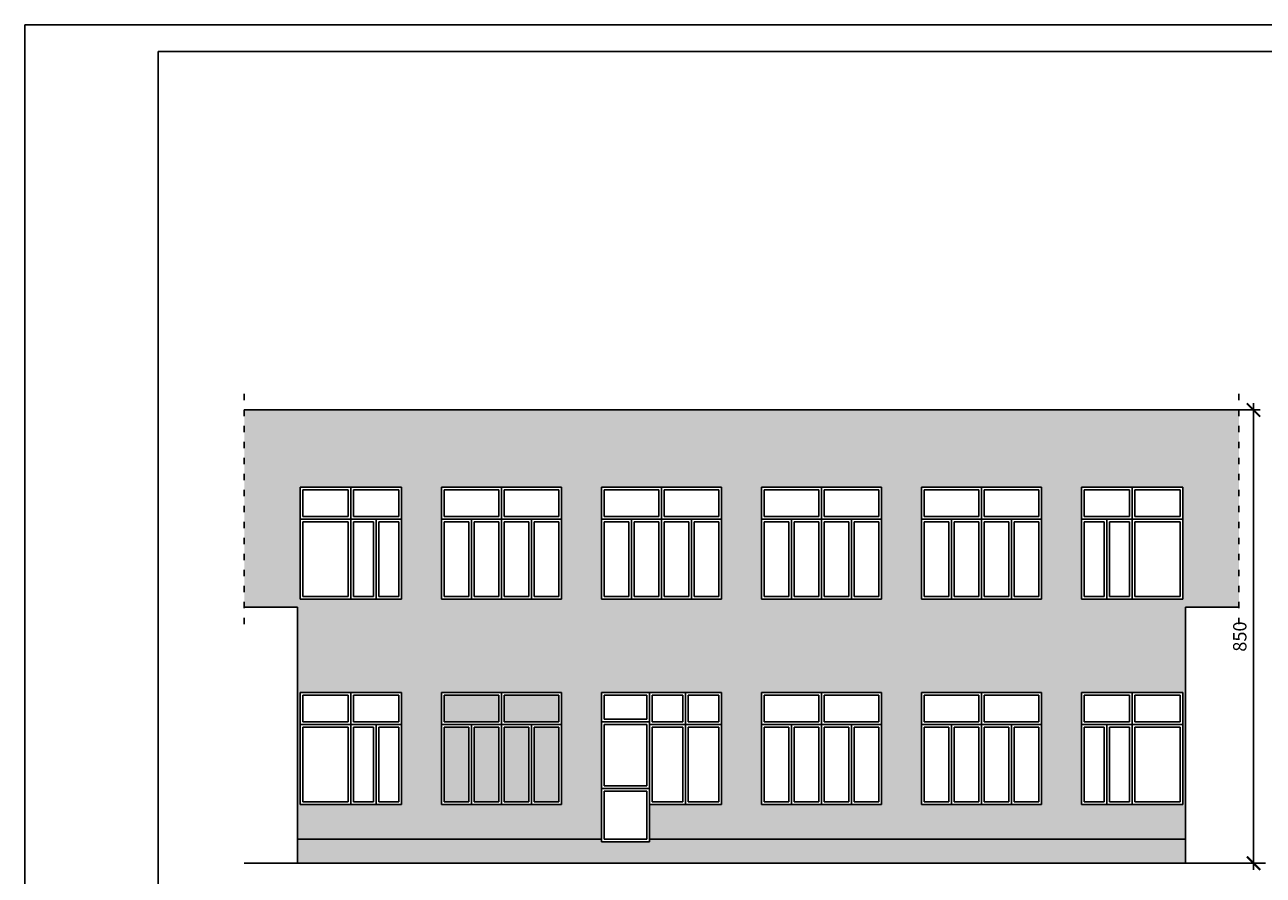
# Model space of a CAD drawing. Units: millimetres. Extents: x 13854 to 1342457, y 260049 to 335507.
# Drawn here: x 1172824 to 1196045, y 273821 to 289770 of the extents above; entities that cross this region are included whole.
import ezdxf

# ---------------------------------------------------------------- set-up
doc = ezdxf.new("R2010")
doc.units = ezdxf.units.MM
doc.linetypes.add('ACAD_ISO03W100', pattern=[30, 12, -18])
doc.layers.add('Wymiary', color=3, linetype='Continuous')
doc.layers.add('Ściany', color=5, linetype='Continuous')
doc.styles.add('Text_1_100', font='simplex.shx', dxfattribs={"width": 0.8, "height": 250})
doc.dimstyles.new('style_1_100', dxfattribs={"dimtxt": 125, "dimasz": 250, "dimexe": 125, "dimexo": 200, "dimgap": 100, "dimtad": 1, "dimdec": 0, "dimlfac": 0.1, "dimtxsty": 'Text_1_100', "dimblk": 'ARCHTICK', "dimcen": 2.5, "dimdle": 125, "dimadec": 0, "dimazin": 0, "dimtfac": 1, "dimtdec": 0, "dimtmove": 2, "dimatfit": 3, "dimldrblk": 'DOTSMALL', "dimfxl": 0, "dimarcsym": 0})

# ---------------------------------------------------------------- blocks, each defined once
blk = doc.blocks.new('_ArchTick')
at = {"color": 0, "const_width": 0.15}
blk.add_lwpolyline([(-0.5, -0.5), (0.5, 0.5)], dxfattribs=at)
blk = doc.blocks.new('*D21')
at = {"layer": 'Defpoints', "color": 0}
for p in [(1194589, 282547), (1195863, 282547), (1194589, 274047)]:
    blk.add_point(p, dxfattribs=at)
at = {"layer": 'Wymiary', "color": 0, "lineweight": -2}
for p, q in [((1195863, 273922), (1195863, 282672)), ((1194789, 282547), (1195988, 282547)), ((1194789, 274047), (1195988, 274047))]:
    blk.add_line(p, q, dxfattribs=at)
at = {"layer": 'Wymiary', "color": 0, "lineweight": -2, "xscale": 250, "yscale": 250, "zscale": 250}
for p, rotation in [((1195863, 282547), 90), ((1195863, 274047), 270)]:
    blk.add_blockref('_ArchTick', p, dxfattribs=dict(at, rotation=rotation))
at = {"layer": 'Wymiary', "color": 0, "insert": (1195638, 278297), "char_height": 250, "attachment_point": 5, "rotation": 90, "style": 'Text_1_100'}
blk.add_mtext('850', dxfattribs=at)
blk = doc.blocks.new('_DotSmall')
at = {"color": 0, "linetype": 'ByBlock', "const_width": 0.5}
blk.add_lwpolyline([(-0.0625, 0, 1), (0.0625, 0, 1)], format="xyb", close=True, dxfattribs=at)

msp = doc.modelspace()

# ---------------------------------------------------------------- hatches: boundary and pattern name
at = {"layer": 'Ściany'}
h = msp.add_hatch(color=1, dxfattribs=at)
h.dxf.hatch_style = 1
h.set_gradient(color1=(251, 249, 228), color2=(251, 249, 228), one_color=1, tint=0.94, name='INVCURVED')
h.paths.add_polyline_path([(1177939.3, 282547.3), (1176939.3, 282547.3), (1176939.3, 278847.3), (1177939.3, 278847.3), (1177939.3, 274497.3), (1183639.3, 274497.3), (1183639.3, 275147.3), (1183639.3, 277247.3), (1185889.3, 277247.3), (1185889.3, 275147.3), (1184539.3, 275147.3), (1184539.3, 274497.3), (1194589.3, 274497.3), (1194589.3, 278847.3), (1195589.3, 278847.3), (1195589.3, 282547.3), (1194589.3, 282547.3)])
h.paths.add_polyline_path([(1191889.3, 281097.3), (1191889.3, 278997.3), (1189639.3, 278997.3), (1189639.3, 281097.3)], flags=16)
h.paths.add_polyline_path([(1190714.3, 281047.3), (1190714.3, 280547.3), (1189689.3, 280547.3), (1189689.3, 281047.3)], flags=0)
h.paths.add_polyline_path([(1190814.3, 281047.3), (1191839.3, 281047.3), (1191839.3, 280547.3), (1190814.3, 280547.3)], flags=0)
h.paths.add_polyline_path([(1190151.8, 280447.3), (1190151.8, 279047.3), (1189689.3, 279047.3), (1189689.3, 280447.3)], flags=0)
h.paths.add_polyline_path([(1190251.8, 280447.3), (1190714.3, 280447.3), (1190714.3, 279047.3), (1190251.8, 279047.3)], flags=0)
h.paths.add_polyline_path([(1188889.3, 281097.3), (1188889.3, 278997.3), (1186639.3, 278997.3), (1186639.3, 281097.3)], flags=16)
h.paths.add_polyline_path([(1188839.3, 281047.3), (1188839.3, 280547.3), (1187814.3, 280547.3), (1187814.3, 281047.3)], flags=0)
h.paths.add_polyline_path([(1190814.3, 280447.3), (1191276.8, 280447.3), (1191276.8, 279047.3), (1190814.3, 279047.3)], flags=0)
h.paths.add_polyline_path([(1191376.8, 280447.3), (1191839.3, 280447.3), (1191839.3, 279047.3), (1191376.8, 279047.3)], flags=0)
h.paths.add_polyline_path([(1188839.3, 280447.3), (1188839.3, 279047.3), (1188376.8, 279047.3), (1188376.8, 280447.3)], flags=0)
h.paths.add_polyline_path([(1188276.8, 280447.3), (1188276.8, 279047.3), (1187814.3, 279047.3), (1187814.3, 280447.3)], flags=0)
h.paths.add_polyline_path([(1187714.3, 281047.3), (1187714.3, 280547.3), (1186689.3, 280547.3), (1186689.3, 281047.3)], flags=0)
h.paths.add_polyline_path([(1192639.3, 281097.3), (1194539.3, 281097.3), (1194539.3, 278997.3), (1192639.3, 278997.3)], flags=16)
h.paths.add_polyline_path([(1192689.3, 281047.3), (1193539.3, 281047.3), (1193539.3, 280547.3), (1192689.3, 280547.3)], flags=0)
h.paths.add_polyline_path([(1187714.3, 280447.3), (1187714.3, 279047.3), (1187251.8, 279047.3), (1187251.8, 280447.3)], flags=0)
h.paths.add_polyline_path([(1192689.3, 280447.3), (1193064.3, 280447.3), (1193064.3, 279047.3), (1192689.3, 279047.3)], flags=0)
h.paths.add_polyline_path([(1193164.3, 280447.3), (1193539.3, 280447.3), (1193539.3, 279047.3), (1193164.3, 279047.3)], flags=0)
h.paths.add_polyline_path([(1187151.8, 280447.3), (1187151.8, 279047.3), (1186689.3, 279047.3), (1186689.3, 280447.3)], flags=0)
h.paths.add_polyline_path([(1193639.3, 281047.3), (1194489.3, 281047.3), (1194489.3, 280547.3), (1193639.3, 280547.3)], flags=0)
h.paths.add_polyline_path([(1193639.3, 280447.3), (1194489.3, 280447.3), (1194489.3, 279047.3), (1193639.3, 279047.3)], flags=0)
h.paths.add_polyline_path([(1185889.3, 281097.3), (1185889.3, 278997.3), (1183639.3, 278997.3), (1183639.3, 281097.3)], flags=16)
h.paths.add_polyline_path([(1185839.3, 281047.3), (1185839.3, 280547.3), (1184814.3, 280547.3), (1184814.3, 281047.3)], flags=0)
h.paths.add_polyline_path([(1185839.3, 280447.3), (1185839.3, 279047.3), (1185376.8, 279047.3), (1185376.8, 280447.3)], flags=0)
h.paths.add_polyline_path([(1191889.3, 277247.3), (1191889.3, 275147.3), (1189639.3, 275147.3), (1189639.3, 277247.3)], flags=16)
h.paths.add_polyline_path([(1190714.3, 277197.3), (1190714.3, 276697.3), (1189689.3, 276697.3), (1189689.3, 277197.3)], flags=0)
h.paths.add_polyline_path([(1190814.3, 277197.3), (1191839.3, 277197.3), (1191839.3, 276697.3), (1190814.3, 276697.3)], flags=0)
h.paths.add_polyline_path([(1188889.3, 277247.3), (1188889.3, 275147.3), (1186639.3, 275147.3), (1186639.3, 277247.3)], flags=16)
h.paths.add_polyline_path([(1188839.3, 277197.3), (1188839.3, 276697.3), (1187814.3, 276697.3), (1187814.3, 277197.3)], flags=0)
h.paths.add_polyline_path([(1185276.8, 280447.3), (1185276.8, 279047.3), (1184814.3, 279047.3), (1184814.3, 280447.3)], flags=0)
h.paths.add_polyline_path([(1192639.3, 277247.3), (1194539.3, 277247.3), (1194539.3, 275147.3), (1192639.3, 275147.3)], flags=16)
h.paths.add_polyline_path([(1190151.8, 276597.3), (1190151.8, 275197.3), (1189689.3, 275197.3), (1189689.3, 276597.3)], flags=0)
h.paths.add_polyline_path([(1190251.8, 276597.3), (1190714.3, 276597.3), (1190714.3, 275197.3), (1190251.8, 275197.3)], flags=0)
h.paths.add_polyline_path([(1187714.3, 277197.3), (1187714.3, 276697.3), (1186689.3, 276697.3), (1186689.3, 277197.3)], flags=0)
h.paths.add_polyline_path([(1192689.3, 277197.3), (1193539.3, 277197.3), (1193539.3, 276697.3), (1192689.3, 276697.3)], flags=0)
h.paths.add_polyline_path([(1190814.3, 276597.3), (1191276.8, 276597.3), (1191276.8, 275197.3), (1190814.3, 275197.3)], flags=0)
h.paths.add_polyline_path([(1191376.8, 276597.3), (1191839.3, 276597.3), (1191839.3, 275197.3), (1191376.8, 275197.3)], flags=0)
h.paths.add_polyline_path([(1188839.3, 276597.3), (1188839.3, 275197.3), (1188376.8, 275197.3), (1188376.8, 276597.3)], flags=0)
h.paths.add_polyline_path([(1184714.3, 281047.3), (1184714.3, 280547.3), (1183689.3, 280547.3), (1183689.3, 281047.3)], flags=0)
h.paths.add_polyline_path([(1188276.8, 276597.3), (1188276.8, 275197.3), (1187814.3, 275197.3), (1187814.3, 276597.3)], flags=0)
h.paths.add_polyline_path([(1184714.3, 280447.3), (1184714.3, 279047.3), (1184251.8, 279047.3), (1184251.8, 280447.3)], flags=0)
h.paths.add_polyline_path([(1187714.3, 276597.3), (1187714.3, 275197.3), (1187251.8, 275197.3), (1187251.8, 276597.3)], flags=0)
h.paths.add_polyline_path([(1193639.3, 277197.3), (1194489.3, 277197.3), (1194489.3, 276697.3), (1193639.3, 276697.3)], flags=0)
h.paths.add_polyline_path([(1192689.3, 276597.3), (1193064.3, 276597.3), (1193064.3, 275197.3), (1192689.3, 275197.3)], flags=0)
h.paths.add_polyline_path([(1193164.3, 276597.3), (1193539.3, 276597.3), (1193539.3, 275197.3), (1193164.3, 275197.3)], flags=0)
h.paths.add_polyline_path([(1187151.8, 276597.3), (1187151.8, 275197.3), (1186689.3, 275197.3), (1186689.3, 276597.3)], flags=0)
h.paths.add_polyline_path([(1184151.8, 280447.3), (1184151.8, 279047.3), (1183689.3, 279047.3), (1183689.3, 280447.3)], flags=0)
h.paths.add_polyline_path([(1193639.3, 276597.3), (1194489.3, 276597.3), (1194489.3, 275197.3), (1193639.3, 275197.3)], flags=0)
h.paths.add_polyline_path([(1182889.3, 281097.3), (1182889.3, 278997.3), (1180639.3, 278997.3), (1180639.3, 281097.3)], flags=16)
h.paths.add_polyline_path([(1182839.3, 281047.3), (1182839.3, 280547.3), (1181814.3, 280547.3), (1181814.3, 281047.3)], flags=0)
h.paths.add_polyline_path([(1182839.3, 280447.3), (1182839.3, 279047.3), (1182376.8, 279047.3), (1182376.8, 280447.3)], flags=0)
h.paths.add_polyline_path([(1182276.8, 280447.3), (1182276.8, 279047.3), (1181814.3, 279047.3), (1181814.3, 280447.3)], flags=0)
h.paths.add_polyline_path([(1181714.3, 281047.3), (1181714.3, 280547.3), (1180689.3, 280547.3), (1180689.3, 281047.3)], flags=0)
h.paths.add_polyline_path([(1181714.3, 280447.3), (1181714.3, 279047.3), (1181251.8, 279047.3), (1181251.8, 280447.3)], flags=0)
h.paths.add_polyline_path([(1182889.3, 277247.3), (1180639.3, 277247.3), (1180639.3, 275147.3), (1182889.3, 275147.3)], flags=17)
h.paths.add_polyline_path([(1182839.3, 277197.3), (1182839.3, 276697.3), (1181814.3, 276697.3), (1181814.3, 277197.3)], flags=16)
h.paths.add_polyline_path([(1182839.3, 276597.3), (1182839.3, 275197.3), (1182376.8, 275197.3), (1182376.8, 276597.3)], flags=16)
h.paths.add_polyline_path([(1181151.8, 280447.3), (1181151.8, 279047.3), (1180689.3, 279047.3), (1180689.3, 280447.3)], flags=0)
h.paths.add_polyline_path([(1182276.8, 276597.3), (1182276.8, 275197.3), (1181814.3, 275197.3), (1181814.3, 276597.3)], flags=16)
h.paths.add_polyline_path([(1181714.3, 277197.3), (1181714.3, 276697.3), (1180689.3, 276697.3), (1180689.3, 277197.3)], flags=16)
h.paths.add_polyline_path([(1181714.3, 276597.3), (1181714.3, 275197.3), (1181251.8, 275197.3), (1181251.8, 276597.3)], flags=16)
h.paths.add_polyline_path([(1179889.3, 281097.3), (1179889.3, 278997.3), (1177989.3, 278997.3), (1177989.3, 281097.3)], flags=16)
h.paths.add_polyline_path([(1179839.3, 281047.3), (1179839.3, 280547.3), (1178989.3, 280547.3), (1178989.3, 281047.3)], flags=0)
h.paths.add_polyline_path([(1179839.3, 280447.3), (1179839.3, 279047.3), (1179464.3, 279047.3), (1179464.3, 280447.3)], flags=0)
h.paths.add_polyline_path([(1181151.8, 276597.3), (1181151.8, 275197.3), (1180689.3, 275197.3), (1180689.3, 276597.3)], flags=16)
h.paths.add_polyline_path([(1179364.3, 280447.3), (1179364.3, 279047.3), (1178989.3, 279047.3), (1178989.3, 280447.3)], flags=0)
h.paths.add_polyline_path([(1179889.3, 277247.3), (1179889.3, 275147.3), (1177989.3, 275147.3), (1177989.3, 277247.3)], flags=16)
h.paths.add_polyline_path([(1178889.3, 281047.3), (1178889.3, 280547.3), (1178039.3, 280547.3), (1178039.3, 281047.3)], flags=0)
h.paths.add_polyline_path([(1179839.3, 277197.3), (1179839.3, 276697.3), (1178989.3, 276697.3), (1178989.3, 277197.3)], flags=0)
h.paths.add_polyline_path([(1178889.3, 280447.3), (1178889.3, 279047.3), (1178039.3, 279047.3), (1178039.3, 280447.3)], flags=0)
h.paths.add_polyline_path([(1179839.3, 276597.3), (1179839.3, 275197.3), (1179464.3, 275197.3), (1179464.3, 276597.3)], flags=0)
h.paths.add_polyline_path([(1179364.3, 276597.3), (1179364.3, 275197.3), (1178989.3, 275197.3), (1178989.3, 276597.3)], flags=0)
h.paths.add_polyline_path([(1178889.3, 277197.3), (1178889.3, 276697.3), (1178039.3, 276697.3), (1178039.3, 277197.3)], flags=0)
h.paths.add_polyline_path([(1178889.3, 276597.3), (1178889.3, 275197.3), (1178039.3, 275197.3), (1178039.3, 276597.3)], flags=0)
h = msp.add_hatch(color=1, dxfattribs=at)
h.dxf.hatch_style = 1
h.set_gradient(color1=(238, 233, 186), color2=(245, 242, 214), one_color=1, tint=0.9, name='INVHEMISPHERICAL')
h.paths.add_polyline_path([(1194589.3, 274047.3), (1194589.3, 274497.3), (1184539.3, 274497.3), (1184539.3, 274447.3), (1183639.3, 274447.3), (1183639.3, 274497.3), (1177939.3, 274497.3), (1177939.3, 274047.3)])

# ---------------------------------------------------------------- linework, layer by layer
at = {"layer": 'Ściany', "color": 4}
for p, q in [((1172823.6, 260070.3), (1172823.6, 289770.3)), ((1172823.6, 289770.3), (1236450.5, 289770.3)), ((1175323.6, 260570.3), (1175323.6, 289270.3)), ((1175323.6, 289270.3), (1235950.5, 289270.3))]:
    msp.add_line(p, q, dxfattribs=at)
at = {"layer": 'Ściany', "color": 4, "linetype": 'ACAD_ISO03W100', "ltscale": 10}
for p, q in [((1176939.3, 282850.5), (1176939.3, 278374.4)), ((1195589.3, 282850.5), (1195589.3, 278374.4))]:
    msp.add_line(p, q, dxfattribs=at)
at = {"layer": 'Ściany', "color": 1}
for p, q in [((1177939.3, 282547.3), (1176939.3, 282547.3)), ((1194589.3, 282547.3), (1177939.3, 282547.3)), ((1194589.3, 282547.3), (1195589.3, 282547.3)), ((1177989.3, 278997.3), (1177989.3, 281097.3)), ((1177989.3, 281097.3), (1179889.3, 281097.3)), ((1178039.3, 280547.3), (1178039.3, 281047.3)), ((1178039.3, 281047.3), (1178889.3, 281047.3)), ((1178889.3, 281047.3), (1178889.3, 280547.3)), ((1178939.3, 281097.3), (1178939.3, 278997.3)), ((1178989.3, 281047.3), (1179839.3, 281047.3)), ((1178989.3, 281047.3), (1178989.3, 280547.3)), ((1179839.3, 280547.3), (1179839.3, 281047.3)), ((1179889.3, 278997.3), (1179889.3, 281097.3)), ((1180639.3, 278997.3), (1180639.3, 281097.3)), ((1180639.3, 281097.3), (1182889.3, 281097.3)), ((1180689.3, 280547.3), (1180689.3, 281047.3)), ((1180689.3, 281047.3), (1181714.3, 281047.3)), ((1181714.3, 281047.3), (1181714.3, 280547.3)), ((1181764.3, 281097.3), (1181764.3, 278997.3)), ((1181814.3, 281047.3), (1182839.3, 281047.3)), ((1181814.3, 281047.3), (1181814.3, 280547.3)), ((1182839.3, 280547.3), (1182839.3, 281047.3)), ((1182889.3, 278997.3), (1182889.3, 281097.3)), ((1183639.3, 278997.3), (1183639.3, 281097.3)), ((1183639.3, 281097.3), (1185889.3, 281097.3)), ((1183689.3, 280547.3), (1183689.3, 281047.3)), ((1183689.3, 281047.3), (1184714.3, 281047.3)), ((1184714.3, 281047.3), (1184714.3, 280547.3)), ((1184764.3, 281097.3), (1184764.3, 278997.3)), ((1184814.3, 281047.3), (1185839.3, 281047.3)), ((1184814.3, 281047.3), (1184814.3, 280547.3)), ((1185839.3, 280547.3), (1185839.3, 281047.3)), ((1185889.3, 278997.3), (1185889.3, 281097.3)), ((1186639.3, 278997.3), (1186639.3, 281097.3)), ((1186639.3, 281097.3), (1188889.3, 281097.3)), ((1186689.3, 280547.3), (1186689.3, 281047.3)), ((1186689.3, 281047.3), (1187714.3, 281047.3)), ((1187714.3, 281047.3), (1187714.3, 280547.3)), ((1187764.3, 281097.3), (1187764.3, 278997.3)), ((1187814.3, 281047.3), (1188839.3, 281047.3)), ((1187814.3, 281047.3), (1187814.3, 280547.3)), ((1188839.3, 280547.3), (1188839.3, 281047.3)), ((1188889.3, 278997.3), (1188889.3, 281097.3)), ((1189639.3, 278997.3), (1189639.3, 281097.3)), ((1189639.3, 281097.3), (1191889.3, 281097.3)), ((1189689.3, 280547.3), (1189689.3, 281047.3)), ((1189689.3, 281047.3), (1190714.3, 281047.3)), ((1190714.3, 281047.3), (1190714.3, 280547.3)), ((1190764.3, 281097.3), (1190764.3, 278997.3)), ((1190814.3, 281047.3), (1191839.3, 281047.3)), ((1190814.3, 281047.3), (1190814.3, 280547.3)), ((1191839.3, 280547.3), (1191839.3, 281047.3)), ((1191889.3, 278997.3), (1191889.3, 281097.3)), ((1192639.3, 278997.3), (1192639.3, 281097.3)), ((1192639.3, 281097.3), (1194539.3, 281097.3)), ((1192689.3, 280547.3), (1192689.3, 281047.3)), ((1193539.3, 281047.3), (1192689.3, 281047.3)), ((1193539.3, 281047.3), (1193539.3, 280547.3)), ((1193589.3, 281097.3), (1193589.3, 278997.3)), ((1194489.3, 281047.3), (1193639.3, 281047.3)), ((1193639.3, 281047.3), (1193639.3, 280547.3)), ((1194489.3, 280547.3), (1194489.3, 281047.3)), ((1194539.3, 278997.3), (1194539.3, 281097.3)), ((1178039.3, 280547.3), (1178889.3, 280547.3)), ((1178989.3, 280547.3), (1179839.3, 280547.3)), ((1180689.3, 280547.3), (1181714.3, 280547.3)), ((1181814.3, 280547.3), (1182839.3, 280547.3)), ((1183689.3, 280547.3), (1184714.3, 280547.3)), ((1184814.3, 280547.3), (1185839.3, 280547.3)), ((1186689.3, 280547.3), (1187714.3, 280547.3)), ((1187814.3, 280547.3), (1188839.3, 280547.3)), ((1189689.3, 280547.3), (1190714.3, 280547.3)), ((1190814.3, 280547.3), (1191839.3, 280547.3)), ((1193539.3, 280547.3), (1192689.3, 280547.3)), ((1194489.3, 280547.3), (1193639.3, 280547.3)), ((1177989.3, 280497.3), (1179889.3, 280497.3)), ((1178039.3, 279047.3), (1178039.3, 280447.3)), ((1178039.3, 280447.3), (1178889.3, 280447.3)), ((1178889.3, 280447.3), (1178889.3, 279047.3)), ((1178989.3, 280447.3), (1179364.3, 280447.3)), ((1178989.3, 280447.3), (1178989.3, 279047.3)), ((1179364.3, 280447.3), (1179364.3, 279047.3)), ((1179414.3, 280497.3), (1179414.3, 278997.3)), ((1179464.3, 280447.3), (1179839.3, 280447.3)), ((1179464.3, 280447.3), (1179464.3, 279047.3)), ((1179839.3, 279047.3), (1179839.3, 280447.3)), ((1180639.3, 280497.3), (1182889.3, 280497.3)), ((1180689.3, 279047.3), (1180689.3, 280447.3)), ((1180689.3, 280447.3), (1181151.8, 280447.3)), ((1181151.8, 280447.3), (1181151.8, 279047.3)), ((1181201.8, 280497.3), (1181201.8, 278997.3)), ((1181251.8, 280447.3), (1181714.3, 280447.3)), ((1181251.8, 280447.3), (1181251.8, 279047.3)), ((1181714.3, 280447.3), (1181714.3, 279047.3)), ((1181814.3, 280447.3), (1182276.8, 280447.3)), ((1181814.3, 280447.3), (1181814.3, 279047.3)), ((1182276.8, 280447.3), (1182276.8, 279047.3)), ((1182326.8, 280497.3), (1182326.8, 278997.3)), ((1182376.8, 280447.3), (1182839.3, 280447.3)), ((1182376.8, 280447.3), (1182376.8, 279047.3)), ((1182839.3, 279047.3), (1182839.3, 280447.3)), ((1183639.3, 280497.3), (1185889.3, 280497.3)), ((1183689.3, 279047.3), (1183689.3, 280447.3)), ((1183689.3, 280447.3), (1184151.8, 280447.3)), ((1184151.8, 280447.3), (1184151.8, 279047.3)), ((1184201.8, 280497.3), (1184201.8, 278997.3)), ((1184251.8, 280447.3), (1184714.3, 280447.3)), ((1184251.8, 280447.3), (1184251.8, 279047.3)), ((1184714.3, 280447.3), (1184714.3, 279047.3)), ((1184814.3, 280447.3), (1185276.8, 280447.3)), ((1184814.3, 280447.3), (1184814.3, 279047.3)), ((1185276.8, 280447.3), (1185276.8, 279047.3)), ((1185326.8, 280497.3), (1185326.8, 278997.3)), ((1185376.8, 280447.3), (1185839.3, 280447.3)), ((1185376.8, 280447.3), (1185376.8, 279047.3)), ((1185839.3, 279047.3), (1185839.3, 280447.3)), ((1186639.3, 280497.3), (1188889.3, 280497.3)), ((1186689.3, 279047.3), (1186689.3, 280447.3)), ((1186689.3, 280447.3), (1187151.8, 280447.3)), ((1187151.8, 280447.3), (1187151.8, 279047.3)), ((1187201.8, 280497.3), (1187201.8, 278997.3)), ((1187251.8, 280447.3), (1187714.3, 280447.3)), ((1187251.8, 280447.3), (1187251.8, 279047.3)), ((1187714.3, 280447.3), (1187714.3, 279047.3)), ((1187814.3, 280447.3), (1188276.8, 280447.3)), ((1187814.3, 280447.3), (1187814.3, 279047.3)), ((1188276.8, 280447.3), (1188276.8, 279047.3)), ((1188326.8, 280497.3), (1188326.8, 278997.3)), ((1188376.8, 280447.3), (1188839.3, 280447.3)), ((1188376.8, 280447.3), (1188376.8, 279047.3)), ((1188839.3, 279047.3), (1188839.3, 280447.3)), ((1189639.3, 280497.3), (1191889.3, 280497.3)), ((1189689.3, 279047.3), (1189689.3, 280447.3)), ((1189689.3, 280447.3), (1190151.8, 280447.3)), ((1190151.8, 280447.3), (1190151.8, 279047.3)), ((1190201.8, 280497.3), (1190201.8, 278997.3)), ((1190251.8, 280447.3), (1190714.3, 280447.3)), ((1190251.8, 280447.3), (1190251.8, 279047.3)), ((1190714.3, 280447.3), (1190714.3, 279047.3)), ((1190814.3, 280447.3), (1191276.8, 280447.3)), ((1190814.3, 280447.3), (1190814.3, 279047.3)), ((1191276.8, 280447.3), (1191276.8, 279047.3)), ((1191326.8, 280497.3), (1191326.8, 278997.3)), ((1191376.8, 280447.3), (1191839.3, 280447.3)), ((1191376.8, 280447.3), (1191376.8, 279047.3)), ((1191839.3, 279047.3), (1191839.3, 280447.3)), ((1194539.3, 280497.3), (1192639.3, 280497.3)), ((1192689.3, 279047.3), (1192689.3, 280447.3)), ((1193064.3, 280447.3), (1192689.3, 280447.3)), ((1193064.3, 280447.3), (1193064.3, 279047.3)), ((1193114.3, 280497.3), (1193114.3, 278997.3)), ((1193539.3, 280447.3), (1193164.3, 280447.3)), ((1193164.3, 280447.3), (1193164.3, 279047.3)), ((1193539.3, 280447.3), (1193539.3, 279047.3)), ((1194489.3, 280447.3), (1193639.3, 280447.3)), ((1193639.3, 280447.3), (1193639.3, 279047.3)), ((1194489.3, 279047.3), (1194489.3, 280447.3)), ((1177989.3, 278997.3), (1179889.3, 278997.3)), ((1178039.3, 279047.3), (1178889.3, 279047.3)), ((1178989.3, 279047.3), (1179364.3, 279047.3)), ((1179464.3, 279047.3), (1179839.3, 279047.3)), ((1180639.3, 278997.3), (1182889.3, 278997.3)), ((1180689.3, 279047.3), (1181151.8, 279047.3)), ((1181251.8, 279047.3), (1181714.3, 279047.3)), ((1181814.3, 279047.3), (1182276.8, 279047.3)), ((1182376.8, 279047.3), (1182839.3, 279047.3)), ((1183639.3, 278997.3), (1185889.3, 278997.3)), ((1183689.3, 279047.3), (1184151.8, 279047.3)), ((1184251.8, 279047.3), (1184714.3, 279047.3)), ((1184814.3, 279047.3), (1185276.8, 279047.3)), ((1185376.8, 279047.3), (1185839.3, 279047.3)), ((1186639.3, 278997.3), (1188889.3, 278997.3)), ((1186689.3, 279047.3), (1187151.8, 279047.3)), ((1187251.8, 279047.3), (1187714.3, 279047.3)), ((1187814.3, 279047.3), (1188276.8, 279047.3)), ((1188376.8, 279047.3), (1188839.3, 279047.3)), ((1189639.3, 278997.3), (1191889.3, 278997.3)), ((1189689.3, 279047.3), (1190151.8, 279047.3)), ((1190251.8, 279047.3), (1190714.3, 279047.3)), ((1190814.3, 279047.3), (1191276.8, 279047.3)), ((1191376.8, 279047.3), (1191839.3, 279047.3)), ((1192639.3, 278997.3), (1194539.3, 278997.3)), ((1193064.3, 279047.3), (1192689.3, 279047.3)), ((1193539.3, 279047.3), (1193164.3, 279047.3)), ((1194489.3, 279047.3), (1193639.3, 279047.3)), ((1177939.3, 278847.3), (1176939.3, 278847.3)), ((1177939.3, 274047.3), (1177939.3, 278847.3)), ((1194589.3, 274047.3), (1194589.3, 278847.3)), ((1194589.3, 278847.3), (1195589.3, 278847.3)), ((1177989.3, 275147.3), (1177989.3, 277247.3)), ((1177989.3, 277247.3), (1179889.3, 277247.3)), ((1178039.3, 276697.3), (1178039.3, 277197.3)), ((1178039.3, 277197.3), (1178889.3, 277197.3)), ((1178889.3, 277197.3), (1178889.3, 276697.3)), ((1178939.3, 277247.3), (1178939.3, 275147.3)), ((1178989.3, 277197.3), (1179839.3, 277197.3)), ((1178989.3, 277197.3), (1178989.3, 276697.3)), ((1179839.3, 276697.3), (1179839.3, 277197.3)), ((1179889.3, 275147.3), (1179889.3, 277247.3)), ((1180639.3, 275147.3), (1180639.3, 277247.3)), ((1180639.3, 277247.3), (1182889.3, 277247.3)), ((1180689.3, 276697.3), (1180689.3, 277197.3)), ((1180689.3, 277197.3), (1181714.3, 277197.3)), ((1181714.3, 277197.3), (1181714.3, 276697.3)), ((1181764.3, 277247.3), (1181764.3, 275147.3)), ((1181814.3, 277197.3), (1182839.3, 277197.3)), ((1181814.3, 277197.3), (1181814.3, 276697.3)), ((1182839.3, 276697.3), (1182839.3, 277197.3)), ((1182889.3, 275147.3), (1182889.3, 277247.3)), ((1183639.3, 275147.3), (1183639.3, 277247.3)), ((1183639.3, 277247.3), (1185889.3, 277247.3)), ((1183689.3, 276747.3), (1183689.3, 277197.3)), ((1183689.3, 277197.3), (1184489.3, 277197.3)), ((1184489.3, 276747.3), (1184489.3, 277197.3)), ((1184539.3, 274447.3), (1184539.3, 277247.3)), ((1184589.3, 277197.3), (1185164.3, 277197.3)), ((1184589.3, 276697.3), (1184589.3, 277197.3)), ((1185164.3, 276697.3), (1185164.3, 277197.3)), ((1185214.3, 277247.3), (1185214.3, 275147.3)), ((1185264.3, 277197.3), (1185839.3, 277197.3)), ((1185264.3, 276697.3), (1185264.3, 277197.3)), ((1185839.3, 276697.3), (1185839.3, 277197.3)), ((1185889.3, 275147.3), (1185889.3, 277247.3)), ((1186639.3, 275147.3), (1186639.3, 277247.3)), ((1186639.3, 277247.3), (1188889.3, 277247.3)), ((1186689.3, 276697.3), (1186689.3, 277197.3)), ((1186689.3, 277197.3), (1187714.3, 277197.3)), ((1187714.3, 277197.3), (1187714.3, 276697.3)), ((1187764.3, 277247.3), (1187764.3, 275147.3)), ((1187814.3, 277197.3), (1188839.3, 277197.3)), ((1187814.3, 277197.3), (1187814.3, 276697.3)), ((1188839.3, 276697.3), (1188839.3, 277197.3)), ((1188889.3, 275147.3), (1188889.3, 277247.3)), ((1189639.3, 275147.3), (1189639.3, 277247.3)), ((1189639.3, 277247.3), (1191889.3, 277247.3)), ((1189689.3, 276697.3), (1189689.3, 277197.3)), ((1189689.3, 277197.3), (1190714.3, 277197.3)), ((1190714.3, 277197.3), (1190714.3, 276697.3)), ((1190764.3, 277247.3), (1190764.3, 275147.3)), ((1190814.3, 277197.3), (1191839.3, 277197.3)), ((1190814.3, 277197.3), (1190814.3, 276697.3)), ((1191839.3, 276697.3), (1191839.3, 277197.3)), ((1191889.3, 275147.3), (1191889.3, 277247.3)), ((1192639.3, 275147.3), (1192639.3, 277247.3)), ((1192639.3, 277247.3), (1194539.3, 277247.3)), ((1192689.3, 276697.3), (1192689.3, 277197.3)), ((1193539.3, 277197.3), (1192689.3, 277197.3)), ((1193539.3, 277197.3), (1193539.3, 276697.3)), ((1193589.3, 277247.3), (1193589.3, 275147.3)), ((1194489.3, 277197.3), (1193639.3, 277197.3)), ((1193639.3, 277197.3), (1193639.3, 276697.3)), ((1194489.3, 276697.3), (1194489.3, 277197.3)), ((1194539.3, 275147.3), (1194539.3, 277247.3)), ((1177989.3, 276647.3), (1179889.3, 276647.3)), ((1178039.3, 276697.3), (1178889.3, 276697.3)), ((1178039.3, 275197.3), (1178039.3, 276597.3)), ((1178039.3, 276597.3), (1178889.3, 276597.3)), ((1178889.3, 276597.3), (1178889.3, 275197.3)), ((1178989.3, 276697.3), (1179839.3, 276697.3)), ((1178989.3, 276597.3), (1179364.3, 276597.3)), ((1178989.3, 276597.3), (1178989.3, 275197.3)), ((1179364.3, 276597.3), (1179364.3, 275197.3)), ((1179414.3, 276647.3), (1179414.3, 275147.3)), ((1179464.3, 276597.3), (1179839.3, 276597.3)), ((1179464.3, 276597.3), (1179464.3, 275197.3)), ((1179839.3, 275197.3), (1179839.3, 276597.3)), ((1180639.3, 276647.3), (1182889.3, 276647.3)), ((1180689.3, 276697.3), (1181714.3, 276697.3)), ((1180689.3, 275197.3), (1180689.3, 276597.3)), ((1180689.3, 276597.3), (1181151.8, 276597.3)), ((1181151.8, 276597.3), (1181151.8, 275197.3)), ((1181201.8, 276647.3), (1181201.8, 275147.3)), ((1181251.8, 276597.3), (1181714.3, 276597.3)), ((1181251.8, 276597.3), (1181251.8, 275197.3)), ((1181714.3, 276597.3), (1181714.3, 275197.3)), ((1181814.3, 276697.3), (1182839.3, 276697.3)), ((1181814.3, 276597.3), (1182276.8, 276597.3)), ((1181814.3, 276597.3), (1181814.3, 275197.3)), ((1182276.8, 276597.3), (1182276.8, 275197.3)), ((1182326.8, 276647.3), (1182326.8, 275147.3)), ((1182376.8, 276597.3), (1182839.3, 276597.3)), ((1182376.8, 276597.3), (1182376.8, 275197.3)), ((1182839.3, 275197.3), (1182839.3, 276597.3)), ((1184539.3, 276697.3), (1183639.3, 276697.3)), ((1184489.3, 276747.3), (1183689.3, 276747.3)), ((1183689.3, 275497.3), (1183689.3, 276647.3)), ((1184489.3, 276647.3), (1183689.3, 276647.3)), ((1184489.3, 275497.3), (1184489.3, 276647.3)), ((1184539.3, 276647.3), (1185889.3, 276647.3)), ((1184589.3, 276697.3), (1185164.3, 276697.3)), ((1184589.3, 276597.3), (1185164.3, 276597.3)), ((1184589.3, 275197.3), (1184589.3, 276597.3)), ((1185164.3, 276597.3), (1185164.3, 275197.3)), ((1185264.3, 276697.3), (1185839.3, 276697.3)), ((1185264.3, 276597.3), (1185839.3, 276597.3)), ((1185264.3, 276597.3), (1185264.3, 275197.3)), ((1185839.3, 275197.3), (1185839.3, 276597.3)), ((1186639.3, 276647.3), (1188889.3, 276647.3)), ((1186689.3, 276697.3), (1187714.3, 276697.3)), ((1186689.3, 275197.3), (1186689.3, 276597.3)), ((1186689.3, 276597.3), (1187151.8, 276597.3)), ((1187151.8, 276597.3), (1187151.8, 275197.3)), ((1187201.8, 276647.3), (1187201.8, 275147.3)), ((1187251.8, 276597.3), (1187714.3, 276597.3)), ((1187251.8, 276597.3), (1187251.8, 275197.3)), ((1187714.3, 276597.3), (1187714.3, 275197.3)), ((1187814.3, 276697.3), (1188839.3, 276697.3)), ((1187814.3, 276597.3), (1188276.8, 276597.3)), ((1187814.3, 276597.3), (1187814.3, 275197.3)), ((1188276.8, 276597.3), (1188276.8, 275197.3)), ((1188326.8, 276647.3), (1188326.8, 275147.3)), ((1188376.8, 276597.3), (1188839.3, 276597.3)), ((1188376.8, 276597.3), (1188376.8, 275197.3)), ((1188839.3, 275197.3), (1188839.3, 276597.3)), ((1189639.3, 276647.3), (1191889.3, 276647.3)), ((1189689.3, 276697.3), (1190714.3, 276697.3)), ((1189689.3, 275197.3), (1189689.3, 276597.3)), ((1189689.3, 276597.3), (1190151.8, 276597.3)), ((1190151.8, 276597.3), (1190151.8, 275197.3)), ((1190201.8, 276647.3), (1190201.8, 275147.3)), ((1190251.8, 276597.3), (1190714.3, 276597.3)), ((1190251.8, 276597.3), (1190251.8, 275197.3)), ((1190714.3, 276597.3), (1190714.3, 275197.3)), ((1190814.3, 276697.3), (1191839.3, 276697.3)), ((1190814.3, 276597.3), (1191276.8, 276597.3)), ((1190814.3, 276597.3), (1190814.3, 275197.3)), ((1191276.8, 276597.3), (1191276.8, 275197.3)), ((1191326.8, 276647.3), (1191326.8, 275147.3)), ((1191376.8, 276597.3), (1191839.3, 276597.3)), ((1191376.8, 276597.3), (1191376.8, 275197.3)), ((1191839.3, 275197.3), (1191839.3, 276597.3)), ((1194539.3, 276647.3), (1192639.3, 276647.3)), ((1193539.3, 276697.3), (1192689.3, 276697.3)), ((1192689.3, 275197.3), (1192689.3, 276597.3)), ((1193064.3, 276597.3), (1192689.3, 276597.3)), ((1193064.3, 276597.3), (1193064.3, 275197.3)), ((1193114.3, 276647.3), (1193114.3, 275147.3)), ((1193539.3, 276597.3), (1193164.3, 276597.3)), ((1193164.3, 276597.3), (1193164.3, 275197.3)), ((1193539.3, 276597.3), (1193539.3, 275197.3)), ((1194489.3, 276697.3), (1193639.3, 276697.3)), ((1194489.3, 276597.3), (1193639.3, 276597.3)), ((1193639.3, 276597.3), (1193639.3, 275197.3)), ((1194489.3, 275197.3), (1194489.3, 276597.3)), ((1183639.3, 275447.3), (1184539.3, 275447.3)), ((1183689.3, 275497.3), (1184489.3, 275497.3)), ((1178039.3, 275197.3), (1178889.3, 275197.3)), ((1178989.3, 275197.3), (1179364.3, 275197.3)), ((1179464.3, 275197.3), (1179839.3, 275197.3)), ((1180689.3, 275197.3), (1181151.8, 275197.3)), ((1181251.8, 275197.3), (1181714.3, 275197.3)), ((1181814.3, 275197.3), (1182276.8, 275197.3)), ((1182376.8, 275197.3), (1182839.3, 275197.3)), ((1183689.3, 275147.3), (1183689.3, 275397.3)), ((1183689.3, 275397.3), (1184489.3, 275397.3)), ((1184489.3, 274497.3), (1184489.3, 275397.3)), ((1184589.3, 275197.3), (1185164.3, 275197.3)), ((1185264.3, 275197.3), (1185839.3, 275197.3)), ((1186689.3, 275197.3), (1187151.8, 275197.3)), ((1187251.8, 275197.3), (1187714.3, 275197.3)), ((1187814.3, 275197.3), (1188276.8, 275197.3)), ((1188376.8, 275197.3), (1188839.3, 275197.3)), ((1189689.3, 275197.3), (1190151.8, 275197.3)), ((1190251.8, 275197.3), (1190714.3, 275197.3)), ((1190814.3, 275197.3), (1191276.8, 275197.3)), ((1191376.8, 275197.3), (1191839.3, 275197.3)), ((1193064.3, 275197.3), (1192689.3, 275197.3)), ((1193539.3, 275197.3), (1193164.3, 275197.3)), ((1194489.3, 275197.3), (1193639.3, 275197.3)), ((1177989.3, 275147.3), (1179889.3, 275147.3)), ((1180639.3, 275147.3), (1182889.3, 275147.3)), ((1183639.3, 275147.3), (1183639.3, 274447.3)), ((1183689.3, 275147.3), (1183689.3, 274497.3)), ((1184539.3, 275147.3), (1185889.3, 275147.3)), ((1186639.3, 275147.3), (1188889.3, 275147.3)), ((1189639.3, 275147.3), (1191889.3, 275147.3)), ((1192639.3, 275147.3), (1194539.3, 275147.3)), ((1177939.3, 274497.3), (1183639.3, 274497.3)), ((1183689.3, 274497.3), (1184489.3, 274497.3)), ((1184539.3, 274497.3), (1194589.3, 274497.3)), ((1183639.3, 274447.3), (1184539.3, 274447.3))]:
    msp.add_line(p, q, dxfattribs=at)
at = {"layer": 'Ściany'}
for p, q in [((1177939.3, 274047.3), (1176939.3, 274047.3)), ((1177939.3, 274047.3), (1194589.3, 274047.3)), ((1194589.3, 274047.3), (1195589.3, 274047.3)), ((1195589.3, 274047.3), (1196089.3, 274047.3))]:
    msp.add_line(p, q, dxfattribs=at)

# ---------------------------------------------------------------- dimensions: what is measured, and where the dimension line sits
at = {"layer": 'Wymiary'}
dim = msp.add_linear_dim(base=(1195863.3, 282547.3), p1=(1194589.3, 274047.3), p2=(1194589.3, 282547.3), angle=90, dimstyle='style_1_100', dxfattribs=at)
dim.commit()
dim.dimension.update_dxf_attribs({"geometry": '*D21', "text_midpoint": (1195638.3, 278297.3)})

doc.saveas('drawing.dxf')
